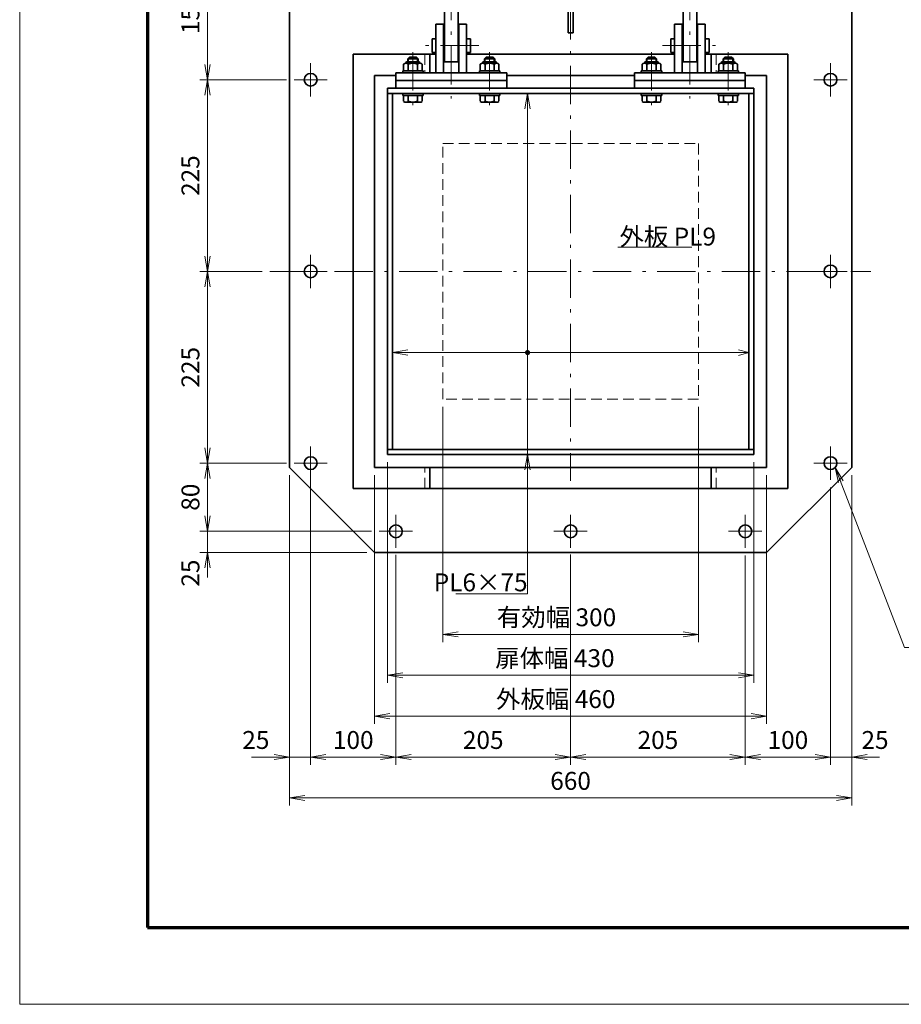
# Model space of a CAD drawing. Units: millimetres. Extents: x 0 to 2520, y 0 to 1782.
# Drawn here: x 0 to 1034, y 0 to 1156 of the extents above; entities that cross this region are included whole.
import ezdxf

# ---------------------------------------------------------------- set-up
doc = ezdxf.new("R2010")
doc.units = ezdxf.units.MM
doc.header["$LTSCALE"] = 1.5
doc.linetypes.add('DASHDOT', pattern=[50.5, 30, -9, 2.5, -9])
doc.linetypes.add('HIDDEN', pattern=[12.6, 8.4, -4.2])
for name, color, linetype, lineweight in [('1', 2, 'Continuous', 70), ('11', 4, 'HIDDEN', 18), ('12', 1, 'DASHDOT', 18), ('14', 3, 'Continuous', 13), ('17', 4, 'Continuous', 18), ('20', 7, 'Continuous', 18), ('29', 150, 'Continuous', 18), ('3', 3, 'Continuous', 18), ('8', 93, 'Continuous', 35), ('9', 150, 'Continuous', 18)]:
    doc.layers.add(name, color=color, linetype=linetype, lineweight=lineweight)
doc.styles.get("Standard").update_dxf_attribs({"font": 'txt', "bigfont": 'bigfont'})
doc.styles.add('ＭＳ ゴシック', font='txt')
doc.dimstyles.get("Standard").update_dxf_attribs({"dimtxt": 0.18, "dimasz": 0.18, "dimexe": 0.18, "dimexo": 0.0625, "dimgap": 0.09, "dimtad": 0, "dimtih": 1, "dimtoh": 1, "dimdec": 4, "dimzin": 0, "dimdsep": 46, "dimtxsty": 'Standard', "dimcen": 0.09, "dimadec": 0, "dimazin": 0, "dimtfac": 1, "dimtdec": 4, "dimtofl": 0, "dimtmove": 0, "dimatfit": 3, "dimfxl": 1, "dimtolj": 1, "dimtzin": 0, "dimarcsym": 0})

# ---------------------------------------------------------------- blocks, each defined once
blk = doc.blocks.new('*G18')
at = {"layer": '1', "color": 2, "linetype": 'Continuous', "lineweight": 70}
for p, q in [((150, 1692), (150, 90)), ((150, 90), (2430, 90))]:
    blk.add_line(p, q, dxfattribs=at)
at = {"layer": '3', "color": 3, "linetype": 'Continuous', "lineweight": 18}
for p, q in [((0, 0), (0, 1782)), ((2520, 0), (0, 0))]:
    blk.add_line(p, q, dxfattribs=at)
blk = doc.blocks.new('*G16')
blk.add_blockref('*G18', (0, 0))
blk = doc.blocks.new('*G62')
at = {"layer": '8', "color": 93, "linetype": 'Continuous', "lineweight": 35}
for p, q in [((449.4, 1069.2), (449.4, 1066.7)), ((449.4, 1066.7), (473.4, 1066.7)), ((450.5, 1066.7), (450.5, 1059.9)), ((456, 1066.7), (456, 1059.9)), ((466.9, 1066.7), (466.9, 1059.9)), ((472.4, 1066.7), (472.4, 1059.9)), ((473.4, 1069.2), (473.4, 1066.7)), ((453.2, 1058.7), (469.6, 1058.7))]:
    blk.add_line(p, q, dxfattribs=at)
for centre, radius, start, end in [((453.2, 1062.6), 3.9, 225.3611, 314.6389), ((461.4, 1072.6), 13.8, 246.7196, 293.2804), ((469.6, 1062.6), 3.9, 225.3611, 314.6389)]:
    blk.add_arc(centre, radius, start, end, dxfattribs=at)
blk = doc.blocks.new('*G63')
at = {"layer": '8', "color": 93, "linetype": 'Continuous', "lineweight": 35}
for p, q in [((539.4, 1069.2), (539.4, 1066.7)), ((539.4, 1066.7), (563.4, 1066.7)), ((540.5, 1066.7), (540.5, 1059.9)), ((546, 1066.7), (546, 1059.9)), ((556.9, 1066.7), (556.9, 1059.9)), ((562.4, 1066.7), (562.4, 1059.9)), ((563.4, 1069.2), (563.4, 1066.7)), ((543.2, 1058.7), (559.6, 1058.7))]:
    blk.add_line(p, q, dxfattribs=at)
for centre, radius, start, end in [((543.2, 1062.6), 3.9, 225.3611, 314.6389), ((551.4, 1072.6), 13.8, 246.7196, 293.2804), ((559.6, 1062.6), 3.9, 225.3611, 314.6389)]:
    blk.add_arc(centre, radius, start, end, dxfattribs=at)
blk = doc.blocks.new('*G65')
at = {"layer": '8', "color": 93, "linetype": 'Continuous', "lineweight": 35}
for p, q in [((450.5, 1095.7), (450.5, 1103.6)), ((453.2, 1105.2), (453.2, 1104.7)), ((469.6, 1104.7), (453.2, 1104.7)), ((454.2, 1106.2), (468.6, 1106.2)), ((456, 1095.7), (456, 1103.6)), ((466.9, 1103.6), (466.9, 1095.7)), ((469.6, 1105.2), (469.6, 1104.7)), ((472.4, 1095.7), (472.4, 1103.6)), ((449.4, 1095.7), (449.4, 1093.2)), ((449.4, 1095.7), (473.4, 1095.7)), ((473.4, 1093.2), (473.4, 1095.7))]:
    blk.add_line(p, q, dxfattribs=at)
for centre, radius, start, end in [((453.2, 1100.8), 3.9, 45.3611, 134.6389), ((454.2, 1105.2), 1, 90, 180), ((461.4, 1090.9), 13.8, 66.7196, 113.2804), ((469.6, 1100.8), 3.9, 45.3611, 134.6389), ((468.6, 1105.2), 1, 0, 90)]:
    blk.add_arc(centre, radius, start, end, dxfattribs=at)
blk = doc.blocks.new('*G64')
blk.add_blockref('*G65', (0, 0))
blk = doc.blocks.new('*G67')
at = {"layer": '8', "color": 93, "linetype": 'Continuous', "lineweight": 35}
for p, q in [((540.5, 1095.7), (540.5, 1103.6)), ((543.2, 1105.2), (543.2, 1104.7)), ((559.6, 1104.7), (543.2, 1104.7)), ((544.2, 1106.2), (558.6, 1106.2)), ((546, 1095.7), (546, 1103.6)), ((556.9, 1103.6), (556.9, 1095.7)), ((559.6, 1105.2), (559.6, 1104.7)), ((562.4, 1095.7), (562.4, 1103.6)), ((539.4, 1095.7), (539.4, 1093.2)), ((539.4, 1095.7), (563.4, 1095.7)), ((563.4, 1093.2), (563.4, 1095.7))]:
    blk.add_line(p, q, dxfattribs=at)
for centre, radius, start, end in [((543.2, 1100.8), 3.9, 45.3611, 134.6389), ((544.2, 1105.2), 1, 90, 180), ((551.4, 1090.9), 13.8, 66.7196, 113.2804), ((559.6, 1100.8), 3.9, 45.3611, 134.6389), ((558.6, 1105.2), 1, 0, 90)]:
    blk.add_arc(centre, radius, start, end, dxfattribs=at)
blk = doc.blocks.new('*G66')
blk.add_blockref('*G67', (0, 0))
blk = doc.blocks.new('*G68')
at = {"layer": '8', "color": 93, "linetype": 'Continuous', "lineweight": 35}
for p, q in [((729.4, 1069.2), (729.4, 1066.7)), ((729.4, 1066.7), (753.4, 1066.7)), ((730.5, 1066.7), (730.5, 1059.9)), ((736, 1066.7), (736, 1059.9)), ((746.9, 1066.7), (746.9, 1059.9)), ((752.4, 1066.7), (752.4, 1059.9)), ((753.4, 1069.2), (753.4, 1066.7)), ((733.2, 1058.7), (749.6, 1058.7))]:
    blk.add_line(p, q, dxfattribs=at)
for centre, radius, start, end in [((733.2, 1062.6), 3.9, 225.3611, 314.6389), ((741.4, 1072.6), 13.8, 246.7196, 293.2804), ((749.6, 1062.6), 3.9, 225.3611, 314.6389)]:
    blk.add_arc(centre, radius, start, end, dxfattribs=at)
blk = doc.blocks.new('*G69')
at = {"layer": '8', "color": 93, "linetype": 'Continuous', "lineweight": 35}
for p, q in [((819.4, 1069.2), (819.4, 1066.7)), ((819.4, 1066.7), (843.4, 1066.7)), ((820.5, 1066.7), (820.5, 1059.9)), ((826, 1066.7), (826, 1059.9)), ((836.9, 1066.7), (836.9, 1059.9)), ((842.4, 1066.7), (842.4, 1059.9)), ((843.4, 1069.2), (843.4, 1066.7)), ((823.2, 1058.7), (839.6, 1058.7))]:
    blk.add_line(p, q, dxfattribs=at)
for centre, radius, start, end in [((823.2, 1062.6), 3.9, 225.3611, 314.6389), ((831.4, 1072.6), 13.8, 246.7196, 293.2804), ((839.6, 1062.6), 3.9, 225.3611, 314.6389)]:
    blk.add_arc(centre, radius, start, end, dxfattribs=at)
blk = doc.blocks.new('*G71')
at = {"layer": '8', "color": 93, "linetype": 'Continuous', "lineweight": 35}
for p, q in [((730.5, 1095.7), (730.5, 1103.6)), ((733.2, 1105.2), (733.2, 1104.7)), ((749.6, 1104.7), (733.2, 1104.7)), ((734.2, 1106.2), (748.6, 1106.2)), ((736, 1095.7), (736, 1103.6)), ((746.9, 1103.6), (746.9, 1095.7)), ((749.6, 1105.2), (749.6, 1104.7)), ((752.4, 1095.7), (752.4, 1103.6)), ((729.4, 1095.7), (729.4, 1093.2)), ((729.4, 1095.7), (753.4, 1095.7)), ((753.4, 1093.2), (753.4, 1095.7))]:
    blk.add_line(p, q, dxfattribs=at)
for centre, radius, start, end in [((733.2, 1100.8), 3.9, 45.3611, 134.6389), ((734.2, 1105.2), 1, 90, 180), ((741.4, 1090.9), 13.8, 66.7196, 113.2804), ((749.6, 1100.8), 3.9, 45.3611, 134.6389), ((748.6, 1105.2), 1, 0, 90)]:
    blk.add_arc(centre, radius, start, end, dxfattribs=at)
blk = doc.blocks.new('*G70')
blk.add_blockref('*G71', (0, 0))
blk = doc.blocks.new('*G73')
at = {"layer": '8', "color": 93, "linetype": 'Continuous', "lineweight": 35}
for p, q in [((820.5, 1095.7), (820.5, 1103.6)), ((823.2, 1105.2), (823.2, 1104.7)), ((839.6, 1104.7), (823.2, 1104.7)), ((824.2, 1106.2), (838.6, 1106.2)), ((826, 1095.7), (826, 1103.6)), ((836.9, 1103.6), (836.9, 1095.7)), ((839.6, 1105.2), (839.6, 1104.7)), ((842.4, 1095.7), (842.4, 1103.6)), ((819.4, 1095.7), (819.4, 1093.2)), ((819.4, 1095.7), (843.4, 1095.7)), ((843.4, 1093.2), (843.4, 1095.7))]:
    blk.add_line(p, q, dxfattribs=at)
for centre, radius, start, end in [((823.2, 1100.8), 3.9, 45.3611, 134.6389), ((824.2, 1105.2), 1, 90, 180), ((831.4, 1090.9), 13.8, 66.7196, 113.2804), ((839.6, 1100.8), 3.9, 45.3611, 134.6389), ((838.6, 1105.2), 1, 0, 90)]:
    blk.add_arc(centre, radius, start, end, dxfattribs=at)
blk = doc.blocks.new('*G72')
blk.add_blockref('*G73', (0, 0))
blk = doc.blocks.new('*G74')
at = {"layer": '17', "color": 4, "linetype": 'Continuous', "lineweight": 18}
for q in [(842.9, 765), (843.3, 768.2), (843.3, 761.7)]:
    blk.add_line((855.4, 765), q, dxfattribs=at)
blk = doc.blocks.new('MARK_DOT')
at = {"const_width": 0.5}
blk.add_lwpolyline([(-0.25, 0, 1), (0.25, 0, 1)], format="xyb", close=True, dxfattribs=at)
blk = doc.blocks.new('MARK_OPEN')
for q in [(-1, 0.167), (-1, -0.167)]:
    blk.add_line((0, 0), q)
blk = doc.blocks.new('*G75')
at = {"layer": '17', "color": 4, "linetype": 'Continuous', "lineweight": 18}
blk.add_line((595.9, 765), (437.4, 765), dxfattribs=at)
for name, p, xscale, yscale, zscale, rotation in [('MARK_OPEN', (437.4, 765), 18, 18, 18, 179.9999999999998), ('MARK_DOT', (595.9, 765), 6, 6, 6, 359.9999999999997)]:
    blk.add_blockref(name, p, dxfattribs=dict(at, xscale=xscale, yscale=yscale, zscale=zscale, rotation=rotation))
blk = doc.blocks.new('*G76')
at = {"layer": '17', "color": 4, "linetype": 'Continuous', "lineweight": 18}
blk.add_line((595.9, 645.2), (595.9, 1069.2), dxfattribs=at)
at = {"layer": '17', "color": 4, "linetype": 'Continuous', "lineweight": 18, "xscale": 18, "yscale": 18, "zscale": 18, "rotation": 89.99999999999959}
blk.add_blockref('MARK_OPEN', (595.9, 1069.2), dxfattribs=at)
blk = doc.blocks.new('_OPEN')
for q in [(-1, 0.167), (-1, -0.167), (-1, 0)]:
    blk.add_line((0, 0), q)
blk = doc.blocks.new('Dim17')
at = {"layer": '14', "color": 3, "linetype": 'Continuous', "lineweight": 13}
for p, q in [((316.4, 621.2), (316.4, 233.2)), ((976.4, 621.2), (976.4, 233.2)), ((316.4, 242.2), (976.4, 242.2))]:
    blk.add_line(p, q, dxfattribs=at)
at = {"layer": '14', "color": 3, "linetype": 'Continuous', "lineweight": 13, "xscale": 18, "yscale": 18, "zscale": 18}
for p, rotation in [((316.4, 242.2), 179.9999999999998), ((976.4, 242.2), 359.9999999999997)]:
    blk.add_blockref('_OPEN', p, dxfattribs=dict(at, rotation=rotation))
at = {"layer": '14', "color": 3, "linetype": 'Continuous', "lineweight": 13, "insert": (646.4, 245.2), "char_height": 21, "width": 265, "attachment_point": 8, "style": 'ＭＳ ゴシック'}
blk.add_mtext('660', dxfattribs=at)
blk = doc.blocks.new('Dim18')
at = {"layer": '14', "color": 3, "linetype": 'Continuous', "lineweight": 13}
for p, q in [((496.4, 701.2), (496.4, 425.2)), ((796.4, 701.2), (796.4, 425.2)), ((496.4, 434.2), (796.4, 434.2))]:
    blk.add_line(p, q, dxfattribs=at)
at = {"layer": '14', "color": 3, "linetype": 'Continuous', "lineweight": 13, "xscale": 18, "yscale": 18, "zscale": 18}
for p, rotation in [((496.4, 434.2), 179.9999999999998), ((796.4, 434.2), 359.9999999999997)]:
    blk.add_blockref('_OPEN', p, dxfattribs=dict(at, rotation=rotation))
at = {"layer": '14', "color": 3, "linetype": 'Continuous', "lineweight": 13, "insert": (629.9, 437.2), "char_height": 21, "width": 645, "attachment_point": 8, "style": 'ＭＳ ゴシック'}
blk.add_mtext('有効幅 300', dxfattribs=at)
blk = doc.blocks.new('Dim19')
at = {"layer": '14', "color": 3, "linetype": 'Continuous', "lineweight": 13}
for p, q in [((431.4, 636.2), (431.4, 377.2)), ((861.4, 636.2), (861.4, 377.2)), ((431.4, 386.2), (861.4, 386.2))]:
    blk.add_line(p, q, dxfattribs=at)
at = {"layer": '14', "color": 3, "linetype": 'Continuous', "lineweight": 13, "xscale": 18, "yscale": 18, "zscale": 18}
for p, rotation in [((431.4, 386.2), 179.9999999999998), ((861.4, 386.2), 359.9999999999997)]:
    blk.add_blockref('_OPEN', p, dxfattribs=dict(at, rotation=rotation))
at = {"layer": '14', "color": 3, "linetype": 'Continuous', "lineweight": 13, "insert": (628, 389.2), "char_height": 21, "width": 645, "attachment_point": 8, "style": 'ＭＳ ゴシック'}
blk.add_mtext('扉体幅 430', dxfattribs=at)
blk = doc.blocks.new('Dim20')
at = {"layer": '14', "color": 3, "linetype": 'Continuous', "lineweight": 13}
for p, q in [((416.4, 621.2), (416.4, 329.2)), ((876.4, 621.2), (876.4, 329.2)), ((416.4, 338.2), (876.4, 338.2))]:
    blk.add_line(p, q, dxfattribs=at)
at = {"layer": '14', "color": 3, "linetype": 'Continuous', "lineweight": 13, "xscale": 18, "yscale": 18, "zscale": 18}
for p, rotation in [((416.4, 338.2), 179.9999999999998), ((876.4, 338.2), 359.9999999999997)]:
    blk.add_blockref('_OPEN', p, dxfattribs=dict(at, rotation=rotation))
at = {"layer": '14', "color": 3, "linetype": 'Continuous', "lineweight": 13, "insert": (629, 341.2), "char_height": 21, "width": 645, "attachment_point": 8, "style": 'ＭＳ ゴシック'}
blk.add_mtext('外板幅 460', dxfattribs=at)
blk = doc.blocks.new('*G97')
at = {"layer": '12', "color": 1, "linetype": 'DASHDOT', "lineweight": 18}
for p, q in [((341.4, 654.7), (341.4, 615.7)), ((360.9, 635.2), (321.9, 635.2))]:
    blk.add_line(p, q, dxfattribs=at)
at = {"layer": '8', "color": 93, "linetype": 'Continuous', "lineweight": 35}
blk.add_circle((341.4, 635.2), 7.5, dxfattribs=at)
blk = doc.blocks.new('*G98')
at = {"layer": '12', "color": 1, "linetype": 'DASHDOT', "lineweight": 18}
for p, q in [((341.4, 879.7), (341.4, 840.7)), ((360.9, 860.2), (321.9, 860.2))]:
    blk.add_line(p, q, dxfattribs=at)
at = {"layer": '8', "color": 93, "linetype": 'Continuous', "lineweight": 35}
blk.add_circle((341.4, 860.2), 7.5, dxfattribs=at)
blk = doc.blocks.new('*G99')
at = {"layer": '12', "color": 1, "linetype": 'DASHDOT', "lineweight": 18}
for p, q in [((341.4, 1104.7), (341.4, 1065.7)), ((360.9, 1085.2), (321.9, 1085.2))]:
    blk.add_line(p, q, dxfattribs=at)
at = {"layer": '8', "color": 93, "linetype": 'Continuous', "lineweight": 35}
blk.add_circle((341.4, 1085.2), 7.5, dxfattribs=at)
blk = doc.blocks.new('*G100')
at = {"layer": '12', "color": 1, "linetype": 'DASHDOT', "lineweight": 18}
for p, q in [((951.4, 1104.7), (951.4, 1065.7)), ((970.9, 1085.2), (931.9, 1085.2))]:
    blk.add_line(p, q, dxfattribs=at)
at = {"layer": '8', "color": 93, "linetype": 'Continuous', "lineweight": 35}
blk.add_circle((951.4, 1085.2), 7.5, dxfattribs=at)
blk = doc.blocks.new('*G101')
at = {"layer": '12', "color": 1, "linetype": 'DASHDOT', "lineweight": 18}
for p, q in [((951.4, 879.7), (951.4, 840.7)), ((970.9, 860.2), (931.9, 860.2))]:
    blk.add_line(p, q, dxfattribs=at)
at = {"layer": '8', "color": 93, "linetype": 'Continuous', "lineweight": 35}
blk.add_circle((951.4, 860.2), 7.5, dxfattribs=at)
blk = doc.blocks.new('*G102')
at = {"layer": '12', "color": 1, "linetype": 'DASHDOT', "lineweight": 18}
for p, q in [((951.4, 654.7), (951.4, 615.7)), ((970.9, 635.2), (931.9, 635.2))]:
    blk.add_line(p, q, dxfattribs=at)
at = {"layer": '8', "color": 93, "linetype": 'Continuous', "lineweight": 35}
blk.add_circle((951.4, 635.2), 7.5, dxfattribs=at)
blk = doc.blocks.new('*G103')
at = {"layer": '12', "color": 1, "linetype": 'DASHDOT', "lineweight": 18}
for p, q in [((851.4, 574.7), (851.4, 535.7)), ((870.9, 555.2), (831.9, 555.2))]:
    blk.add_line(p, q, dxfattribs=at)
at = {"layer": '8', "color": 93, "linetype": 'Continuous', "lineweight": 35}
blk.add_circle((851.4, 555.2), 7.5, dxfattribs=at)
blk = doc.blocks.new('*G104')
at = {"layer": '12', "color": 1, "linetype": 'DASHDOT', "lineweight": 18}
for p, q in [((646.4, 574.7), (646.4, 535.7)), ((665.9, 555.2), (626.9, 555.2))]:
    blk.add_line(p, q, dxfattribs=at)
at = {"layer": '8', "color": 93, "linetype": 'Continuous', "lineweight": 35}
blk.add_circle((646.4, 555.2), 7.5, dxfattribs=at)
blk = doc.blocks.new('*G105')
at = {"layer": '12', "color": 1, "linetype": 'DASHDOT', "lineweight": 18}
for p, q in [((441.4, 574.7), (441.4, 535.7)), ((460.9, 555.2), (421.9, 555.2))]:
    blk.add_line(p, q, dxfattribs=at)
at = {"layer": '8', "color": 93, "linetype": 'Continuous', "lineweight": 35}
blk.add_circle((441.4, 555.2), 7.5, dxfattribs=at)
blk = doc.blocks.new('Dim21')
at = {"layer": '14', "color": 3, "linetype": 'Continuous', "lineweight": 13}
for p, q in [((316.4, 621.2), (316.4, 281.2)), ((341.4, 617), (341.4, 281.2)), ((272, 290.2), (341.4, 290.2))]:
    blk.add_line(p, q, dxfattribs=at)
at = {"layer": '14', "color": 3, "linetype": 'Continuous', "lineweight": 13, "xscale": 18, "yscale": 18, "zscale": 18, "rotation": 359.9999999999997}
blk.add_blockref('_OPEN', (316.4, 290.2), dxfattribs=at)
at = {"layer": '14', "color": 3, "linetype": 'Continuous', "lineweight": 13, "insert": (293, 293.2), "char_height": 21, "width": 170, "attachment_point": 9, "style": 'ＭＳ ゴシック'}
blk.add_mtext('25', dxfattribs=at)
blk = doc.blocks.new('_NONE')
blk = doc.blocks.new('Dim22')
at = {"layer": '14', "color": 3, "linetype": 'Continuous', "lineweight": 13}
for p, q in [((441.4, 527.4), (441.4, 281.2)), ((341.4, 290.2), (441.4, 290.2))]:
    blk.add_line(p, q, dxfattribs=at)
at = {"layer": '14', "color": 3, "linetype": 'Continuous', "lineweight": 13, "xscale": 18, "yscale": 18, "zscale": 18}
for p, rotation in [((341.4, 290.2), 179.9999999999998), ((441.4, 290.2), 359.9999999999997)]:
    blk.add_blockref('_OPEN', p, dxfattribs=dict(at, rotation=rotation))
at = {"layer": '14', "color": 3, "linetype": 'Continuous', "lineweight": 13, "insert": (391.4, 293.2), "char_height": 21, "width": 255, "attachment_point": 8, "style": 'ＭＳ ゴシック'}
blk.add_mtext('100', dxfattribs=at)
blk = doc.blocks.new('Dim23')
at = {"layer": '14', "color": 3, "linetype": 'Continuous', "lineweight": 13}
for p, q in [((646.4, 528), (646.4, 281.2)), ((441.4, 290.2), (646.4, 290.2))]:
    blk.add_line(p, q, dxfattribs=at)
at = {"layer": '14', "color": 3, "linetype": 'Continuous', "lineweight": 13, "xscale": 18, "yscale": 18, "zscale": 18}
for p, rotation in [((441.4, 290.2), 179.9999999999998), ((646.4, 290.2), 359.9999999999997)]:
    blk.add_blockref('_OPEN', p, dxfattribs=dict(at, rotation=rotation))
at = {"layer": '14', "color": 3, "linetype": 'Continuous', "lineweight": 13, "insert": (543.9, 293.2), "char_height": 21, "width": 270, "attachment_point": 8, "style": 'ＭＳ ゴシック'}
blk.add_mtext('205', dxfattribs=at)
blk = doc.blocks.new('Dim24')
at = {"layer": '14', "color": 3, "linetype": 'Continuous', "lineweight": 13}
for p, q in [((851.4, 526.7), (851.4, 281.2)), ((646.4, 290.2), (851.4, 290.2))]:
    blk.add_line(p, q, dxfattribs=at)
at = {"layer": '14', "color": 3, "linetype": 'Continuous', "lineweight": 13, "xscale": 18, "yscale": 18, "zscale": 18}
for p, rotation in [((646.4, 290.2), 179.9999999999998), ((851.4, 290.2), 359.9999999999997)]:
    blk.add_blockref('_OPEN', p, dxfattribs=dict(at, rotation=rotation))
at = {"layer": '14', "color": 3, "linetype": 'Continuous', "lineweight": 13, "insert": (748.9, 293.2), "char_height": 21, "width": 270, "attachment_point": 8, "style": 'ＭＳ ゴシック'}
blk.add_mtext('205', dxfattribs=at)
blk = doc.blocks.new('Dim25')
at = {"layer": '14', "color": 3, "linetype": 'Continuous', "lineweight": 13}
for p, q in [((951.4, 606.7), (951.4, 281.2)), ((851.4, 290.2), (951.4, 290.2))]:
    blk.add_line(p, q, dxfattribs=at)
at = {"layer": '14', "color": 3, "linetype": 'Continuous', "lineweight": 13, "xscale": 18, "yscale": 18, "zscale": 18}
for p, rotation in [((851.4, 290.2), 179.9999999999998), ((951.4, 290.2), 359.9999999999997)]:
    blk.add_blockref('_OPEN', p, dxfattribs=dict(at, rotation=rotation))
at = {"layer": '14', "color": 3, "linetype": 'Continuous', "lineweight": 13, "insert": (901.4, 293.2), "char_height": 21, "width": 255, "attachment_point": 8, "style": 'ＭＳ ゴシック'}
blk.add_mtext('100', dxfattribs=at)
blk = doc.blocks.new('Dim26')
at = {"layer": '14', "color": 3, "linetype": 'Continuous', "lineweight": 13}
for p, q in [((976.4, 621.2), (976.4, 281.2)), ((951.4, 290.2), (1008.7, 290.2))]:
    blk.add_line(p, q, dxfattribs=at)
at = {"layer": '14', "color": 3, "linetype": 'Continuous', "lineweight": 13, "xscale": 18, "yscale": 18, "zscale": 18, "rotation": 179.9999999999995}
blk.add_blockref('_OPEN', (976.4, 290.2), dxfattribs=at)
at = {"layer": '14', "color": 3, "linetype": 'Continuous', "lineweight": 13, "insert": (987.7, 293.2), "char_height": 21, "width": 170, "attachment_point": 7, "style": 'ＭＳ ゴシック'}
blk.add_mtext('25', dxfattribs=at)
blk = doc.blocks.new('Dim28')
at = {"layer": '14', "color": 3, "linetype": 'Continuous', "lineweight": 13}
for p, q in [((220.4, 1240.2), (220.4, 1085.2)), ((312.9, 1085.2), (211.4, 1085.2))]:
    blk.add_line(p, q, dxfattribs=at)
at = {"layer": '14', "color": 3, "linetype": 'Continuous', "lineweight": 13, "xscale": 18, "yscale": 18, "zscale": 18}
for p, rotation in [((220.4, 1240.2), 89.99999999999959), ((220.4, 1085.2), 269.9999999999999)]:
    blk.add_blockref('_OPEN', p, dxfattribs=dict(at, rotation=rotation))
at = {"layer": '14', "color": 3, "linetype": 'Continuous', "lineweight": 13, "insert": (217.4, 1162.7), "char_height": 21, "width": 255, "attachment_point": 8, "rotation": 90, "style": 'ＭＳ ゴシック'}
blk.add_mtext('155', dxfattribs=at)
blk = doc.blocks.new('Dim29')
at = {"layer": '14', "color": 3, "linetype": 'Continuous', "lineweight": 13}
for p, q in [((220.4, 1085.2), (220.4, 860.2)), ((284.6, 860.2), (211.4, 860.2))]:
    blk.add_line(p, q, dxfattribs=at)
at = {"layer": '14', "color": 3, "linetype": 'Continuous', "lineweight": 13, "xscale": 18, "yscale": 18, "zscale": 18}
for p, rotation in [((220.4, 1085.2), 89.99999999999959), ((220.4, 860.2), 269.9999999999999)]:
    blk.add_blockref('_OPEN', p, dxfattribs=dict(at, rotation=rotation))
at = {"layer": '14', "color": 3, "linetype": 'Continuous', "lineweight": 13, "insert": (217.4, 972.7), "char_height": 21, "width": 270, "attachment_point": 8, "rotation": 90, "style": 'ＭＳ ゴシック'}
blk.add_mtext('225', dxfattribs=at)
blk = doc.blocks.new('Dim30')
at = {"layer": '14', "color": 3, "linetype": 'Continuous', "lineweight": 13}
for p, q in [((220.4, 860.2), (220.4, 635.2)), ((312.9, 635.2), (211.4, 635.2))]:
    blk.add_line(p, q, dxfattribs=at)
at = {"layer": '14', "color": 3, "linetype": 'Continuous', "lineweight": 13, "xscale": 18, "yscale": 18, "zscale": 18}
for p, rotation in [((220.4, 860.2), 89.99999999999959), ((220.4, 635.2), 269.9999999999999)]:
    blk.add_blockref('_OPEN', p, dxfattribs=dict(at, rotation=rotation))
at = {"layer": '14', "color": 3, "linetype": 'Continuous', "lineweight": 13, "insert": (217.4, 747.7), "char_height": 21, "width": 270, "attachment_point": 8, "rotation": 90, "style": 'ＭＳ ゴシック'}
blk.add_mtext('225', dxfattribs=at)
blk = doc.blocks.new('Dim31')
at = {"layer": '14', "color": 3, "linetype": 'Continuous', "lineweight": 13}
for p, q in [((220.4, 635.2), (220.4, 555.2)), ((412.9, 555.2), (211.4, 555.2))]:
    blk.add_line(p, q, dxfattribs=at)
at = {"layer": '14', "color": 3, "linetype": 'Continuous', "lineweight": 13, "xscale": 18, "yscale": 18, "zscale": 18}
for p, rotation in [((220.4, 635.2), 89.99999999999949), ((220.4, 555.2), 269.9999999999999)]:
    blk.add_blockref('_OPEN', p, dxfattribs=dict(at, rotation=rotation))
at = {"layer": '14', "color": 3, "linetype": 'Continuous', "lineweight": 13, "insert": (217.4, 595.2), "char_height": 21, "width": 170, "attachment_point": 8, "rotation": 90, "style": 'ＭＳ ゴシック'}
blk.add_mtext('80', dxfattribs=at)
blk = doc.blocks.new('Dim32')
at = {"layer": '14', "color": 3, "linetype": 'Continuous', "lineweight": 13}
for p, q in [((220.4, 555.2), (220.4, 501)), ((407.4, 530.2), (211.4, 530.2))]:
    blk.add_line(p, q, dxfattribs=at)
at = {"layer": '14', "color": 3, "linetype": 'Continuous', "lineweight": 13, "xscale": 18, "yscale": 18, "zscale": 18, "rotation": 89.99999999999969}
blk.add_blockref('_OPEN', (220.4, 530.2), dxfattribs=at)
at = {"layer": '14', "color": 3, "linetype": 'Continuous', "lineweight": 13, "insert": (217.4, 522), "char_height": 21, "width": 170, "attachment_point": 9, "rotation": 90, "style": 'ＭＳ ゴシック'}
blk.add_mtext('25', dxfattribs=at)

msp = doc.modelspace()

# ---------------------------------------------------------------- linework, layer by layer
at = {"layer": '11', "color": 4, "linetype": 'HIDDEN', "lineweight": 18}
for p, q in [((475.415, 1115.228), (475.415, 1093.228)), ((817.415, 1115.228), (817.415, 1093.228)), ((496.415, 710.228), (496.415, 1010.228)), ((496.415, 1010.228), (796.415, 1010.228)), ((796.415, 1010.228), (796.415, 710.228)), ((796.415, 710.228), (496.415, 710.228)), ((475.415, 605.228), (475.415, 630.228)), ((817.415, 605.228), (817.415, 630.228))]:
    msp.add_line(p, q, dxfattribs=at)
at = {"layer": '12', "color": 1, "linetype": 'DASHDOT', "lineweight": 18}
for p, q in [((646.415, 1328.785), (646.415, 614.228)), ((506.415, 1276.018), (506.415, 1063.228)), ((786.415, 1276.018), (786.415, 1063.228)), ((538.573, 1125.233), (472.147, 1125.233)), ((754.258, 1125.233), (820.683, 1125.233)), ((461.415, 1117.728), (461.415, 1052.728)), ((551.415, 1117.728), (551.415, 1052.728)), ((741.415, 1117.728), (741.415, 1052.728)), ((831.415, 1117.728), (831.415, 1052.728)), ((293.639, 860.228), (998.882, 860.228))]:
    msp.add_line(p, q, dxfattribs=at)
at = {"layer": '17', "color": 4, "linetype": 'Continuous', "lineweight": 18}
msp.add_line((595.9, 764.982), (855.415, 764.982), dxfattribs=at)
at = {"layer": '17', "color": 4, "linetype": 'Continuous', "lineweight": 13}
for points in [[(595.9, 645.228), (595.9, 481.784), (511.9, 481.784)], [(956.957, 630.175), (1038.105, 418.723), (1269.105, 418.723)]]:
    msp.add_lwpolyline(points, dxfattribs=at)
at = {"layer": '29', "color": 150, "linetype": 'Continuous', "lineweight": 18}
msp.add_line((701.991, 888.845), (788.537, 888.845), dxfattribs=at)
at = {"layer": '8', "color": 93, "linetype": 'Continuous', "lineweight": 35}
for p, q in [((498.415, 1214.195), (498.415, 1106.204)), ((514.415, 1106.204), (514.415, 1214.195)), ((778.415, 1106.204), (778.415, 1214.195)), ((794.415, 1214.195), (794.415, 1106.204)), ((316.415, 630.228), (316.415, 1190.228)), ((643.415, 1140.228), (643.415, 1190.228)), ((649.415, 1190.228), (649.415, 1140.228)), ((976.415, 1190.228), (976.415, 630.228)), ((488.415, 1150.227), (497.415, 1150.227)), ((488.415, 1150.227), (488.415, 1093.228)), ((497.415, 1150.227), (497.415, 1093.228)), ((524.415, 1150.227), (515.415, 1150.227)), ((515.415, 1150.227), (515.415, 1093.228)), ((524.415, 1150.227), (524.415, 1093.228)), ((768.415, 1150.227), (777.415, 1150.227)), ((768.415, 1150.227), (768.415, 1093.228)), ((777.415, 1150.227), (777.415, 1093.228)), ((804.415, 1150.227), (795.415, 1150.227)), ((795.415, 1150.227), (795.415, 1093.228)), ((804.415, 1150.227), (804.415, 1093.228)), ((483.915, 1117.233), (483.915, 1133.233)), ((488.415, 1133.233), (483.915, 1133.233)), ((498.415, 1133.233), (497.415, 1133.233)), ((515.415, 1133.233), (514.415, 1133.233)), ((528.915, 1133.233), (524.415, 1133.233)), ((528.915, 1117.233), (528.915, 1133.233)), ((649.415, 1140.228), (643.415, 1140.228)), ((763.915, 1117.233), (763.915, 1133.233)), ((763.915, 1133.233), (768.415, 1133.233)), ((777.415, 1133.233), (778.415, 1133.233)), ((794.415, 1133.233), (795.415, 1133.233)), ((804.415, 1133.233), (808.915, 1133.233)), ((808.915, 1117.233), (808.915, 1133.233)), ((391.415, 1115.228), (391.415, 605.228)), ((391.415, 1115.228), (461.415, 1115.228)), ((455.415, 1109.728), (457.415, 1111.728)), ((455.415, 1106.228), (455.415, 1109.728)), ((455.415, 1109.728), (467.415, 1109.728)), ((457.415, 1111.728), (465.415, 1111.728)), ((461.415, 1115.228), (488.415, 1115.228)), ((467.415, 1109.728), (465.415, 1111.728)), ((467.415, 1106.228), (467.415, 1109.728)), ((481.415, 1115.228), (481.415, 1093.228)), ((488.415, 1117.233), (483.915, 1117.233)), ((498.415, 1117.233), (497.415, 1117.233)), ((515.415, 1117.233), (514.415, 1117.233)), ((528.915, 1117.233), (524.415, 1117.233)), ((524.415, 1115.228), (551.415, 1115.228)), ((545.415, 1109.728), (547.415, 1111.728)), ((545.415, 1106.228), (545.415, 1109.728)), ((545.415, 1109.728), (557.415, 1109.728)), ((547.415, 1111.728), (555.415, 1111.728)), ((551.415, 1115.228), (741.415, 1115.228)), ((557.415, 1109.728), (555.415, 1111.728)), ((557.415, 1106.228), (557.415, 1109.728)), ((735.415, 1109.728), (737.415, 1111.728)), ((735.415, 1106.228), (735.415, 1109.728)), ((735.415, 1109.728), (747.415, 1109.728)), ((737.415, 1111.728), (745.415, 1111.728)), ((741.415, 1115.228), (768.415, 1115.228)), ((747.415, 1109.728), (745.415, 1111.728)), ((747.415, 1106.228), (747.415, 1109.728)), ((763.915, 1117.233), (768.415, 1117.233)), ((777.415, 1117.233), (778.415, 1117.233)), ((794.415, 1117.233), (795.415, 1117.233)), ((804.415, 1117.233), (808.915, 1117.233)), ((804.415, 1115.228), (831.415, 1115.228)), ((811.415, 1115.228), (811.415, 1093.228)), ((825.415, 1109.728), (827.415, 1111.728)), ((825.415, 1106.228), (825.415, 1109.728)), ((825.415, 1109.728), (837.415, 1109.728)), ((827.415, 1111.728), (835.415, 1111.728)), ((831.415, 1115.228), (901.415, 1115.228)), ((837.415, 1109.728), (835.415, 1111.728)), ((837.415, 1106.228), (837.415, 1109.728)), ((901.415, 1115.228), (901.415, 605.228)), ((498.415, 1106.204), (514.415, 1106.204)), ((794.415, 1106.204), (778.415, 1106.204)), ((416.415, 1090.228), (416.415, 630.228)), ((441.415, 1090.228), (416.415, 1090.228)), ((441.415, 1093.228), (441.415, 1075.228)), ((441.415, 1093.228), (571.415, 1093.228)), ((571.415, 1093.228), (571.415, 1075.228)), ((721.415, 1090.228), (571.415, 1090.228)), ((721.415, 1093.228), (721.415, 1075.228)), ((721.415, 1093.228), (851.415, 1093.228)), ((851.415, 1093.228), (851.415, 1075.228)), ((876.415, 1090.228), (851.415, 1090.228)), ((876.415, 1090.228), (876.415, 630.228)), ((431.415, 1075.228), (431.415, 645.228)), ((431.415, 1075.228), (861.415, 1075.228)), ((441.415, 1084.228), (571.415, 1084.228)), ((851.415, 1084.228), (721.415, 1084.228)), ((861.415, 1075.228), (861.415, 645.228)), ((431.415, 1069.228), (861.415, 1069.228)), ((437.415, 1069.228), (437.415, 651.228)), ((855.415, 1069.228), (855.415, 651.228)), ((431.415, 651.228), (861.415, 651.228)), ((431.415, 645.228), (861.415, 645.228)), ((416.415, 530.228), (316.415, 630.228)), ((416.415, 630.228), (876.415, 630.228)), ((481.415, 605.228), (481.415, 630.228)), ((811.415, 605.228), (811.415, 630.228)), ((976.415, 630.228), (876.415, 530.228)), ((391.415, 605.228), (901.415, 605.228)), ((876.415, 530.228), (416.415, 530.228))]:
    msp.add_line(p, q, dxfattribs=at)
at = {"layer": '9', "color": 150, "linetype": 'Continuous', "lineweight": 18}
for p, q in [((456.29, 1106.228), (456.29, 1110.603)), ((466.54, 1106.228), (466.54, 1110.603)), ((546.29, 1106.228), (546.29, 1110.603)), ((556.54, 1106.228), (556.54, 1110.603)), ((736.29, 1106.228), (736.29, 1110.603)), ((746.54, 1106.228), (746.54, 1110.603)), ((826.29, 1106.228), (826.29, 1110.603)), ((836.54, 1106.228), (836.54, 1110.603))]:
    msp.add_line(p, q, dxfattribs=at)

# ---------------------------------------------------------------- block references
for name in ['*G16', '*G99', '*G64', '*G66', '*G70', '*G72', '*G100', '*G62', '*G63', '*G76', '*G68', '*G69', '*G98', '*G101', '*G75', '*G74', '*G97', '*G102', '*G105', '*G104', '*G103']:
    msp.add_blockref(name, (0, 0))
at = {"layer": '17', "color": 4, "linetype": 'Continuous', "lineweight": 13, "xscale": 18, "yscale": 18, "zscale": 18}
for p, rotation in [((595.9, 645.228), 89.99999999999991), ((956.957, 630.175), 110.9950599925725)]:
    msp.add_blockref('_OPEN', p, dxfattribs=dict(at, rotation=rotation))

# ---------------------------------------------------------------- texts
at = {"layer": '17', "color": 4, "linetype": 'Continuous', "lineweight": 13, "insert": (595.9, 484.784), "char_height": 21, "width": 125.09329, "attachment_point": 9}
msp.add_mtext('{\\fＭＳ ゴシック;\\T0.936242; PL6×75}', dxfattribs=at)
at = {"layer": '20', "color": 7, "linetype": 'Continuous', "lineweight": 13, "insert": (703.741, 890.595), "char_height": 21, "width": 126.58963, "attachment_point": 7}
msp.add_mtext('{\\fＭＳ ゴシック;\\T0.750000;外板 PL9}', dxfattribs=at)

# ---------------------------------------------------------------- dimensions: what is measured, and where the dimension line sits
at = {"layer": '14', "color": 3, "linetype": 'Continuous', "lineweight": 13}
for base, p1, p2, text, override, picture, middle in [((220.415, 1085.228), (386.915, 1240.228), (321.915, 1085.228), '155', {"dimscale": 1, "dimtxt": 21, "dimasz": 18, "dimexe": 9, "dimexo": 9, "dimgap": 0, "dimtad": 1, "dimtih": 0, "dimtoh": 0, "dimdec": 2, "dimzin": 8, "dimtxsty": 'ＭＳ ゴシック', "dimblk1": 'OPEN', "dimblk2": 'OPEN', "dimsah": 1, "dimse1": 1, "dimse2": 0, "dimtix": 0, "dimtofl": 1, "dimtmove": 2, "dimatfit": 2, "dimtzin": 8}, 'Dim28', (206.915, 1162.728)), ((220.415, 860.228), (321.915, 1085.228), (293.639, 860.228), '225', {"dimscale": 1, "dimtxt": 21, "dimasz": 18, "dimexe": 9, "dimexo": 9, "dimgap": 0, "dimtad": 1, "dimtih": 0, "dimtoh": 0, "dimdec": 2, "dimzin": 8, "dimtxsty": 'ＭＳ ゴシック', "dimblk1": 'OPEN', "dimblk2": 'OPEN', "dimsah": 1, "dimse1": 1, "dimse2": 0, "dimtix": 0, "dimtofl": 1, "dimtmove": 2, "dimatfit": 2, "dimtzin": 8}, 'Dim29', (206.915, 972.728)), ((220.415, 635.228), (293.639, 860.228), (321.915, 635.228), '225', {"dimscale": 1, "dimtxt": 21, "dimasz": 18, "dimexe": 9, "dimexo": 9, "dimgap": 0, "dimtad": 1, "dimtih": 0, "dimtoh": 0, "dimdec": 2, "dimzin": 8, "dimtxsty": 'ＭＳ ゴシック', "dimblk1": 'OPEN', "dimblk2": 'OPEN', "dimsah": 1, "dimse1": 1, "dimse2": 0, "dimtix": 0, "dimtofl": 1, "dimtmove": 2, "dimatfit": 2, "dimtzin": 8}, 'Dim30', (206.915, 747.728)), ((220.415, 555.228), (321.915, 635.228), (421.915, 555.228), '80', {"dimscale": 1, "dimtxt": 21, "dimasz": 18, "dimexe": 9, "dimexo": 9, "dimgap": 0, "dimtad": 1, "dimtih": 0, "dimtoh": 0, "dimdec": 2, "dimzin": 8, "dimtxsty": 'ＭＳ ゴシック', "dimblk1": 'OPEN', "dimblk2": 'OPEN', "dimsah": 1, "dimse1": 1, "dimse2": 0, "dimtix": 0, "dimtofl": 1, "dimtmove": 2, "dimatfit": 2, "dimtzin": 8}, 'Dim31', (206.915, 595.228)), ((220.415, 530.228), (421.915, 555.228), (416.415, 530.228), '25', {"dimscale": 1, "dimtxt": 21, "dimasz": 18, "dimexe": 9, "dimexo": 9, "dimgap": 0, "dimtad": 1, "dimtih": 0, "dimtoh": 0, "dimdec": 2, "dimzin": 8, "dimtxsty": 'ＭＳ ゴシック', "dimblk1": 'NONE', "dimblk2": 'OPEN', "dimsah": 1, "dimse1": 1, "dimse2": 0, "dimtix": 0, "dimtofl": 1, "dimtmove": 2, "dimatfit": 2, "dimtzin": 8}, 'Dim32', (206.915, 511.473))]:
    dim = msp.add_linear_dim(base=base, p1=p1, p2=p2, angle=270, text=text, dimstyle='Standard', override=override, dxfattribs=at)
    dim.commit()
    dim.dimension.update_dxf_attribs({"geometry": picture, "text_midpoint": middle, "dimtype": 160, "text_rotation": 90})
for base, p1, p2, text, override, picture, middle in [((796.415, 434.228), (496.415, 710.228), (796.415, 710.228), '有<>', {"dimscale": 1, "dimtxt": 21, "dimasz": 18, "dimexe": 9, "dimexo": 9, "dimgap": 0, "dimtad": 1, "dimtih": 0, "dimtoh": 0, "dimdec": 2, "dimzin": 8, "dimtxsty": 'ＭＳ ゴシック', "dimblk1": 'OPEN', "dimblk2": 'OPEN', "dimsah": 1, "dimse1": 0, "dimse2": 0, "dimtix": 0, "dimtofl": 1, "dimtmove": 2, "dimatfit": 2, "dimtzin": 8}, 'Dim18', (629.924, 447.728)), ((861.415, 386.228), (431.415, 645.228), (861.415, 645.228), '扉<>', {"dimscale": 1, "dimtxt": 21, "dimasz": 18, "dimexe": 9, "dimexo": 9, "dimgap": 0, "dimtad": 1, "dimtih": 0, "dimtoh": 0, "dimdec": 2, "dimzin": 8, "dimtxsty": 'ＭＳ ゴシック', "dimblk1": 'OPEN', "dimblk2": 'OPEN', "dimsah": 1, "dimse1": 0, "dimse2": 0, "dimtix": 0, "dimtofl": 1, "dimtmove": 2, "dimatfit": 2, "dimtzin": 8}, 'Dim19', (627.99, 399.728)), ((341.415, 290.228), (316.415, 630.228), (341.415, 626.046), '25', {"dimscale": 1, "dimtxt": 21, "dimasz": 18, "dimexe": 9, "dimexo": 9, "dimgap": 0, "dimtad": 1, "dimtih": 0, "dimtoh": 0, "dimdec": 2, "dimzin": 8, "dimtxsty": 'ＭＳ ゴシック', "dimblk1": 'OPEN', "dimblk2": 'NONE', "dimsah": 1, "dimse1": 0, "dimse2": 0, "dimtix": 0, "dimtofl": 1, "dimtmove": 2, "dimatfit": 2, "dimtzin": 8}, 'Dim21', (282.493, 303.728)), ((441.415, 290.228), (341.415, 626.046), (441.415, 536.403), '100', {"dimscale": 1, "dimtxt": 21, "dimasz": 18, "dimexe": 9, "dimexo": 9, "dimgap": 0, "dimtad": 1, "dimtih": 0, "dimtoh": 0, "dimdec": 2, "dimzin": 8, "dimtxsty": 'ＭＳ ゴシック', "dimblk1": 'OPEN', "dimblk2": 'OPEN', "dimsah": 1, "dimse1": 1, "dimse2": 0, "dimtix": 0, "dimtofl": 1, "dimtmove": 2, "dimatfit": 2, "dimtzin": 8}, 'Dim22', (391.415, 303.728)), ((876.415, 338.228), (416.415, 630.228), (876.415, 630.228), '外<>', {"dimscale": 1, "dimtxt": 21, "dimasz": 18, "dimexe": 9, "dimexo": 9, "dimgap": 0, "dimtad": 1, "dimtih": 0, "dimtoh": 0, "dimdec": 2, "dimzin": 8, "dimtxsty": 'ＭＳ ゴシック', "dimblk1": 'OPEN', "dimblk2": 'OPEN', "dimsah": 1, "dimse1": 0, "dimse2": 0, "dimtix": 0, "dimtofl": 1, "dimtmove": 2, "dimatfit": 2, "dimtzin": 8}, 'Dim20', (628.957, 351.728)), ((976.415, 290.228), (951.415, 615.728), (976.415, 630.228), '25', {"dimscale": 1, "dimtxt": 21, "dimasz": 18, "dimexe": 9, "dimexo": 9, "dimgap": 0, "dimtad": 1, "dimtih": 0, "dimtoh": 0, "dimdec": 2, "dimzin": 8, "dimtxsty": 'ＭＳ ゴシック', "dimblk1": 'NONE', "dimblk2": 'OPEN', "dimsah": 1, "dimse1": 1, "dimse2": 0, "dimtix": 0, "dimtofl": 1, "dimtmove": 2, "dimatfit": 2, "dimtzin": 8}, 'Dim26', (998.206, 303.728)), ((951.415, 290.228), (851.415, 535.728), (951.415, 615.728), '100', {"dimscale": 1, "dimtxt": 21, "dimasz": 18, "dimexe": 9, "dimexo": 9, "dimgap": 0, "dimtad": 1, "dimtih": 0, "dimtoh": 0, "dimdec": 2, "dimzin": 8, "dimtxsty": 'ＭＳ ゴシック', "dimblk1": 'OPEN', "dimblk2": 'OPEN', "dimsah": 1, "dimse1": 1, "dimse2": 0, "dimtix": 0, "dimtofl": 1, "dimtmove": 2, "dimatfit": 2, "dimtzin": 8}, 'Dim25', (901.415, 303.728)), ((646.415, 290.228), (441.415, 536.403), (646.415, 537.046), '205', {"dimscale": 1, "dimtxt": 21, "dimasz": 18, "dimexe": 9, "dimexo": 9, "dimgap": 0, "dimtad": 1, "dimtih": 0, "dimtoh": 0, "dimdec": 2, "dimzin": 8, "dimtxsty": 'ＭＳ ゴシック', "dimblk1": 'OPEN', "dimblk2": 'OPEN', "dimsah": 1, "dimse1": 1, "dimse2": 0, "dimtix": 0, "dimtofl": 1, "dimtmove": 2, "dimatfit": 2, "dimtzin": 8}, 'Dim23', (543.915, 303.728)), ((851.415, 290.228), (646.415, 537.046), (851.415, 535.728), '205', {"dimscale": 1, "dimtxt": 21, "dimasz": 18, "dimexe": 9, "dimexo": 9, "dimgap": 0, "dimtad": 1, "dimtih": 0, "dimtoh": 0, "dimdec": 2, "dimzin": 8, "dimtxsty": 'ＭＳ ゴシック', "dimblk1": 'OPEN', "dimblk2": 'OPEN', "dimsah": 1, "dimse1": 1, "dimse2": 0, "dimtix": 0, "dimtofl": 1, "dimtmove": 2, "dimatfit": 2, "dimtzin": 8}, 'Dim24', (748.915, 303.728))]:
    dim = msp.add_linear_dim(base=base, p1=p1, p2=p2, text=text, dimstyle='Standard', override=override, dxfattribs=at)
    dim.commit()
    dim.dimension.update_dxf_attribs({"geometry": picture, "text_midpoint": middle, "dimtype": 160})
dim = msp.add_linear_dim(base=(976.415, 242.228), p1=(316.415, 630.228), p2=(976.415, 630.228), dimstyle='Standard', override={"dimscale": 1, "dimtxt": 21, "dimasz": 18, "dimexe": 9, "dimexo": 9, "dimgap": 0, "dimtad": 1, "dimtih": 0, "dimtoh": 0, "dimdec": 2, "dimzin": 8, "dimtxsty": 'ＭＳ ゴシック', "dimblk1": 'OPEN', "dimblk2": 'OPEN', "dimsah": 1, "dimse1": 0, "dimse2": 0, "dimtix": 0, "dimtofl": 1, "dimtmove": 2, "dimatfit": 2, "dimtzin": 8}, dxfattribs=at)
dim.commit()
dim.dimension.update_dxf_attribs({"geometry": 'Dim17', "text_midpoint": (646.415, 255.728), "dimtype": 160})

doc.saveas('drawing.dxf')
